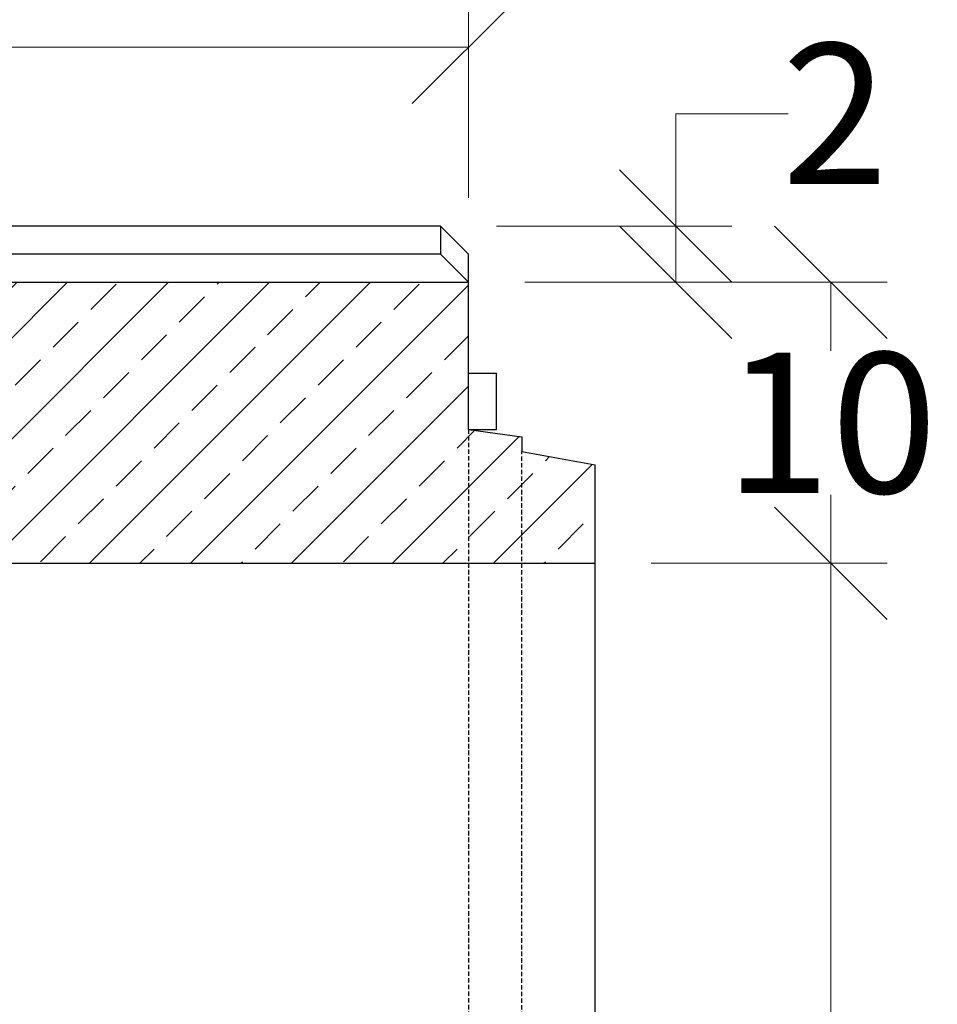
# Model space of a CAD drawing. Units: millimetres. Extents: x -3230 to 16300, y -13670 to 6842.
# Drawn here: x 5072 to 5399, y -1101 to -750 of the extents above; entities that cross this region are included whole.
import ezdxf

# ---------------------------------------------------------------- set-up
doc = ezdxf.new("R2010")
doc.units = ezdxf.units.MM
doc.linetypes.add('HIDDEN', pattern=[9.525, 6.35, -3.175])
doc.layers.add('Bauteil', color=7, linetype='Continuous')
doc.layers.add('dimensioning', color=7, linetype='Continuous')
doc.styles.add('Schlitzrinne Textstile', font='arial.ttf')
doc.dimstyles.new('Schlitzrinne Bemaßung', dxfattribs={"dimtxt": 35, "dimasz": 35, "dimexe": 20, "dimexo": 20, "dimgap": 0.09, "dimtad": 0, "dimtih": 1, "dimtoh": 1, "dimdec": 0, "dimlfac": 0.1, "dimzin": 0, "dimdsep": 46, "dimtxsty": 'Schlitzrinne Textstile', "dimblk": 'OBLIQUE', "dimblk1": 'OBLIQUE', "dimblk2": 'OBLIQUE', "dimcen": 0.09, "dimadec": 0, "dimazin": 0, "dimtfac": 1, "dimtdec": 4, "dimtofl": 0, "dimtmove": 0, "dimatfit": 3, "dimldrblk": 'OBLIQUE', "dimfxl": 1, "dimtolj": 1, "dimtzin": 0, "dimlwd": 5, "dimlwe": 5, "dimarcsym": 0})

# ---------------------------------------------------------------- blocks, each defined once
blk = doc.blocks.new('_Oblique')
at = {"color": 0, "linetype": 'ByBlock', "lineweight": -2}
blk.add_line((-0.5, -0.5), (0.5, 0.5), dxfattribs=at)
blk = doc.blocks.new('*D142')
at = {"layer": 'Defpoints', "color": 0, "transparency": 16777216}
for p in [(4231.96, -759.96), (4231.96, -833.6), (5231.96, -833.6)]:
    blk.add_point(p, dxfattribs=at)
at = {"layer": 'dimensioning', "color": 0, "lineweight": 5, "transparency": 16777216}
for p, q in [((4231.96, -813.6), (4231.96, -739.96)), ((5231.96, -813.6), (5231.96, -739.96)), ((4231.96, -759.96), (4679.07, -759.96)), ((5231.96, -759.96), (4784.85, -759.96))]:
    blk.add_line(p, q, dxfattribs=at)
at = {"layer": 'dimensioning', "color": 0, "lineweight": 5, "transparency": 16777216, "xscale": 40, "yscale": 40, "zscale": 40, "rotation": 180}
blk.add_blockref('_Oblique', (4231.96, -759.96), dxfattribs=at)
at = {"layer": 'dimensioning', "color": 0, "lineweight": 5, "transparency": 16777216, "xscale": 40, "yscale": 40, "zscale": 40}
blk.add_blockref('_Oblique', (5231.96, -759.96), dxfattribs=at)
at = {"layer": 'dimensioning', "color": 0, "transparency": 16777216, "insert": (4731.96, -759.96), "char_height": 50, "attachment_point": 5, "style": 'Schlitzrinne Textstile'}
blk.add_mtext('\\A1;100', dxfattribs=at)
blk = doc.blocks.new('*D151')
at = {"layer": 'Defpoints', "color": 0, "transparency": 16777216}
for p in [(5221.96, -823.6), (5231.96, -843.6), (5305.65, -843.6)]:
    blk.add_point(p, dxfattribs=at)
at = {"layer": 'dimensioning', "color": 0, "lineweight": 5, "transparency": 16777216}
for p, q in [((5305.65, -823.6), (5305.65, -783.6)), ((5305.65, -783.6), (5345.65, -783.6)), ((5241.96, -823.6), (5325.65, -823.6)), ((5305.65, -843.6), (5305.65, -823.6)), ((5251.96, -843.6), (5325.65, -843.6))]:
    blk.add_line(p, q, dxfattribs=at)
at = {"layer": 'dimensioning', "color": 0, "lineweight": 5, "transparency": 16777216, "xscale": 40, "yscale": 40, "zscale": 40}
for p, rotation in [((5305.65, -823.6), 90), ((5305.65, -843.6), 270)]:
    blk.add_blockref('_Oblique', p, dxfattribs=dict(at, rotation=rotation))
at = {"layer": 'dimensioning', "color": 0, "transparency": 16777216, "insert": (5362.3, -783.6), "char_height": 50, "attachment_point": 5, "style": 'Schlitzrinne Textstile'}
blk.add_mtext('\\A1;2', dxfattribs=at)
blk = doc.blocks.new('*D152')
at = {"layer": 'Defpoints', "color": 0, "transparency": 16777216}
for p in [(5231.96, -843.6), (5276.96, -943.6), (5360.83, -943.6)]:
    blk.add_point(p, dxfattribs=at)
at = {"layer": 'dimensioning', "color": 0, "lineweight": 5, "transparency": 16777216}
for p, q in [((5251.96, -843.6), (5380.83, -843.6)), ((5360.83, -843.6), (5360.83, -867.98)), ((5360.83, -943.6), (5360.83, -919.21)), ((5296.96, -943.6), (5380.83, -943.6))]:
    blk.add_line(p, q, dxfattribs=at)
at = {"layer": 'dimensioning', "color": 0, "lineweight": 5, "transparency": 16777216, "xscale": 40, "yscale": 40, "zscale": 40}
for p, rotation in [((5360.83, -843.6), 90), ((5360.83, -943.6), 270)]:
    blk.add_blockref('_Oblique', p, dxfattribs=dict(at, rotation=rotation))
at = {"layer": 'dimensioning', "color": 0, "transparency": 16777216, "insert": (5360.83, -893.6), "char_height": 50, "attachment_point": 5, "style": 'Schlitzrinne Textstile'}
blk.add_mtext('\\A1;10', dxfattribs=at)
blk = doc.blocks.new('*D153')
at = {"layer": 'Defpoints', "color": 0, "transparency": 16777216}
for p in [(5276.96, -943.6), (5276.96, -1343.6), (5360.83, -1343.6)]:
    blk.add_point(p, dxfattribs=at)
at = {"layer": 'dimensioning', "color": 0, "lineweight": 5, "transparency": 16777216}
for p, q in [((5296.96, -943.6), (5380.83, -943.6)), ((5360.83, -943.6), (5360.83, -1117.98)), ((5360.83, -1343.6), (5360.83, -1169.21)), ((5296.96, -1343.6), (5380.83, -1343.6))]:
    blk.add_line(p, q, dxfattribs=at)
at = {"layer": 'dimensioning', "color": 0, "lineweight": 5, "transparency": 16777216, "xscale": 40, "yscale": 40, "zscale": 40}
for p, rotation in [((5360.83, -943.6), 90), ((5360.83, -1343.6), 270)]:
    blk.add_blockref('_Oblique', p, dxfattribs=dict(at, rotation=rotation))
at = {"layer": 'dimensioning', "color": 0, "transparency": 16777216, "insert": (5360.83, -1143.6), "char_height": 50, "attachment_point": 5, "style": 'Schlitzrinne Textstile'}
blk.add_mtext('\\A1;40', dxfattribs=at)

msp = doc.modelspace()

# ---------------------------------------------------------------- hatches: boundary and pattern name
at = {"layer": 'Bauteil'}
h = msp.add_hatch(dxfattribs=at)
h.set_pattern_fill('ANSI33', color=256, scale=4, style=0)
h.set_pattern_definition([(45, (1092.448, -3224.06), (-17.96051, 17.96051), []), (45, (1110.41, -3224.06), (-17.96051, 17.96051), [12.7, -6.35])])
h.paths.add_polyline_path([(4276.96, -898.6), (4276.96, -943.6), (4496.74, -943.6), (4496.74, -926.77), (4464.46, -926.77), (4466.22, -916.77), (4473.99, -916.77, 0.404026), (4478.98, -911.94), (4481.31, -845.27), (4481.37, -843.6), (4231.96, -843.6), (4231.96, -891.1)])
h.paths.add_polyline_path([(5231.96, -943.6), (5231.96, -895.95), (5231.96, -843.6), (4982.55, -843.6), (4982.61, -845.27), (4984.93, -911.94, 0.404026), (4989.93, -916.77), (4997.7, -916.77), (4999.46, -926.77), (4967.18, -926.77), (4967.18, -943.6)])
h.paths.add_polyline_path([(5276.96, -943.6), (5276.96, -908.6), (5250.96, -903.8), (5250.96, -943.6)])
h.paths.add_polyline_path([(5231.96, -895.95), (5231.96, -943.6), (5250.96, -943.6), (5250.96, -903.8), (5250.96, -898.6)])
h.paths.add_polyline_path([(5250.96, -1343.6), (5250.96, -1383.4), (5276.96, -1378.6), (5276.96, -1343.6)])
h.paths.add_polyline_path([(5250.96, -1383.4), (5250.96, -1343.6), (5231.96, -1343.6), (5231.96, -1391.25), (5250.96, -1388.6)])
h.paths.add_polyline_path([(4231.96, -1423.6), (5231.96, -1423.6), (5231.96, -1391.25), (5231.96, -1343.6), (4276.96, -1343.6), (4276.96, -1388.6), (4231.96, -1396.1)])

# ---------------------------------------------------------------- linework, layer by layer
for p, q in [((5221.96, -823.6), (4241.96, -823.6)), ((5221.96, -823.6), (5231.96, -833.6)), ((5221.96, -823.6), (5221.96, -833.6)), ((5221.96, -833.6), (4982.2, -833.6)), ((5221.96, -833.6), (5231.96, -843.6)), ((5231.96, -895.95), (5231.96, -833.6)), ((4982.55, -843.6), (5231.96, -843.6)), ((5231.96, -875.95), (5241.96, -875.95)), ((5241.96, -895.95), (5241.96, -875.95)), ((5231.96, -895.95), (5250.96, -898.6)), ((5231.96, -895.95), (5241.96, -895.95)), ((5250.96, -898.6), (5250.96, -903.8)), ((5250.96, -903.8), (5276.96, -908.6)), ((5276.96, -943.6), (5276.96, -908.6)), ((4967.18, -943.6), (5276.96, -943.6)), ((5276.96, -1343.6), (5276.96, -943.6))]:
    msp.add_line(p, q, dxfattribs=at)
at = {"layer": 'Bauteil', "linetype": 'HIDDEN', "ltscale": 0.25}
for p, q in [((5231.96, -895.95), (5231.96, -1391.25)), ((5250.96, -1383.4), (5250.96, -903.8))]:
    msp.add_line(p, q, dxfattribs=at)

# ---------------------------------------------------------------- dimensions: what is measured, and where the dimension line sits
at = {"layer": 'dimensioning', "color": 5}
dim = msp.add_linear_dim(base=(4231.96, -759.96), p1=(5231.96, -833.6), p2=(4231.96, -833.6), dimstyle='Schlitzrinne Bemaßung', override={"dimtxt": 50, "dimasz": 40, "dimsah": 1}, dxfattribs=at)
dim.commit()
dim.dimension.update_dxf_attribs({"geometry": '*D142', "text_midpoint": (4731.96, -759.96)})
dim = msp.add_linear_dim(base=(5305.65, -843.6), p1=(5221.96, -823.6), p2=(5231.96, -843.6), angle=90, dimstyle='Schlitzrinne Bemaßung', override={"dimtxt": 50, "dimasz": 40, "dimsah": 1}, dxfattribs=at)
dim.commit()
dim.dimension.update_dxf_attribs({"geometry": '*D151', "text_midpoint": (5362.3, -783.6), "dimtype": 160})
for base, p1, p2, picture, middle in [((5360.83, -943.6), (5231.96, -843.6), (5276.96, -943.6), '*D152', (5360.83, -893.6)), ((5360.83, -1343.6), (5276.96, -943.6), (5276.96, -1343.6), '*D153', (5360.83, -1143.6))]:
    dim = msp.add_linear_dim(base=base, p1=p1, p2=p2, angle=90, dimstyle='Schlitzrinne Bemaßung', override={"dimtxt": 50, "dimasz": 40, "dimsah": 1}, dxfattribs=at)
    dim.commit()
    dim.dimension.update_dxf_attribs({"geometry": picture, "text_midpoint": middle})

doc.saveas('drawing.dxf')
